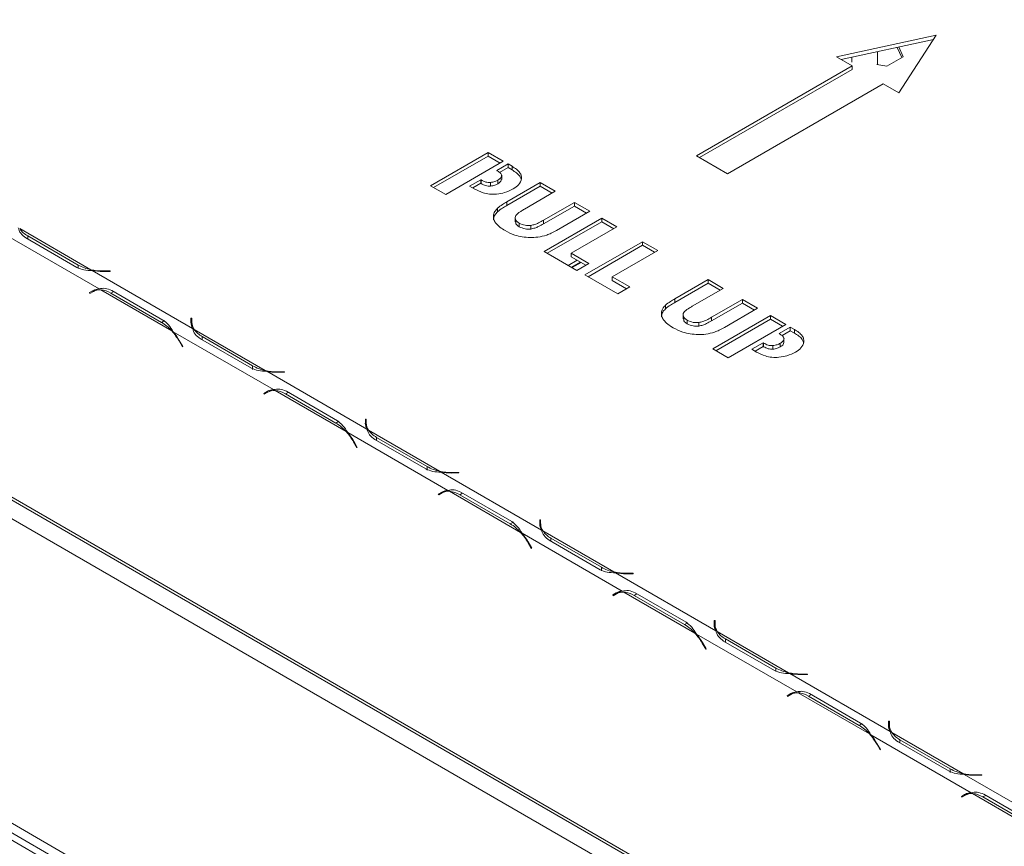
# Model space of a CAD drawing. Units: millimetres. Extents: x 119 to 5454, y 83 to 4277.
# Drawn here: x 4715 to 4909, y 3717 to 3880 of the extents above; entities that cross this region are included whole.
import ezdxf

# ---------------------------------------------------------------- set-up
doc = ezdxf.new("R2010")
doc.units = ezdxf.units.MM
doc.header["$LTSCALE"] = 20

msp = doc.modelspace()

# ---------------------------------------------------------------- linework, layer by layer
at = {"color": 7, "linetype": 'Continuous', "lineweight": 15}
for p, q in [((4912.62, 3670.98), (4307.58, 4020.26)), ((4307.94, 4019.47), (4912.98, 3670.19)), ((4875.11, 3688.38), (4345.09, 3994.35)), ((4908.93, 3606.87), (4313.97, 3950.33)), ((4313.36, 3949.26), (4908.31, 3605.8)), ((4875.11, 3628.31), (4345.09, 3934.28)), ((4895.94, 3877.1), (4876.27, 3872.84)), ((4888.57, 3865.74), (4895.94, 3877.1)), ((4895.41, 3876.27), (4877.16, 3872.32)), ((4888.25, 3874.7), (4888.19, 3874.71)), ((4888.25, 3874.7), (4888.25, 3874.72)), ((4889.17, 3872.71), (4888.25, 3874.7)), ((4889.43, 3872.86), (4888.54, 3874.79)), ((4876.27, 3872.84), (4879.34, 3871.07)), ((4879.28, 3872.78), (4879.28, 3871.77)), ((4884.32, 3871.29), (4884.32, 3873.87)), ((4886.2, 3871), (4889.43, 3872.86)), ((4879.34, 3871.07), (4848.6, 3853.32)), ((4879.34, 3870.36), (4879.34, 3871.07)), ((4884.19, 3871.31), (4886.2, 3871)), ((4879.34, 3870.36), (4849.21, 3852.96)), ((4854.75, 3849.77), (4885.49, 3867.52)), ((4885.49, 3867.52), (4888.57, 3865.74)), ((4796.1, 3847.4), (4807.47, 3853.97)), ((4796.72, 3847.05), (4807.47, 3853.26)), ((4807.47, 3853.97), (4810.47, 3852.23)), ((4807.47, 3853.26), (4807.47, 3853.97)), ((4807.47, 3853.26), (4809.86, 3851.88)), ((4848.6, 3853.32), (4854.75, 3849.77)), ((4810.47, 3852.23), (4799.1, 3845.67)), ((4809.19, 3850.43), (4811.4, 3851.7)), ((4811.4, 3851.7), (4812.2, 3851.24)), ((4811.4, 3850.99), (4811.4, 3851.7)), ((4812.2, 3850.53), (4812.2, 3851.24)), ((4809.28, 3850.37), (4809.19, 3850.43)), ((4809.75, 3850.04), (4811.4, 3850.99)), ((4810.15, 3848.62), (4810.15, 3849.51)), ((4811.4, 3850.99), (4812.2, 3850.53)), ((4799.1, 3845.67), (4796.1, 3847.4)), ((4803.82, 3847.33), (4806.03, 3848.6)), ((4804.74, 3846.79), (4803.82, 3847.33)), ((4804.43, 3846.97), (4806.03, 3847.89)), ((4806.03, 3848.6), (4806.11, 3848.55)), ((4806.03, 3847.89), (4806.03, 3848.6)), ((4806.03, 3847.89), (4806.11, 3847.84)), ((4806.11, 3847.84), (4806.11, 3848.55)), ((4807.92, 3847.34), (4807.92, 3848.05)), ((4809.39, 3847.8), (4809.39, 3848.51)), ((4811.17, 3844.25), (4817.74, 3848.04)), ((4811.17, 3843.54), (4817.74, 3847.33)), ((4817.74, 3848.04), (4820.74, 3846.31)), ((4817.74, 3847.33), (4817.74, 3848.04)), ((4817.74, 3847.33), (4820.12, 3845.95)), ((4820.74, 3846.31), (4814.63, 3842.78)), ((4811.17, 3843.54), (4811.17, 3844.25)), ((4818.42, 3840.59), (4824.53, 3844.12)), ((4818.42, 3839.88), (4824.53, 3843.41)), ((4824.53, 3844.12), (4827.53, 3842.39)), ((4824.53, 3843.41), (4824.53, 3844.12)), ((4824.53, 3843.41), (4826.91, 3842.03)), ((4809.33, 3842.27), (4809.33, 3842.98)), ((4827.53, 3842.39), (4820.96, 3838.6)), ((4812.81, 3841.2), (4812.81, 3840.31)), ((4812.88, 3840.4), (4812.95, 3839.92)), ((4812.95, 3839.92), (4812.95, 3840.63)), ((4813.6, 3839.33), (4813.6, 3840.04)), ((4815.9, 3838.87), (4815.9, 3839.58)), ((4818.42, 3839.88), (4818.42, 3840.59)), ((4818.53, 3834.46), (4829.9, 3841.02)), ((4819.14, 3834.1), (4829.9, 3840.31)), ((4829.9, 3841.02), (4832.9, 3839.29)), ((4829.9, 3840.31), (4829.9, 3841.02)), ((4829.9, 3840.31), (4832.28, 3838.93)), ((4730.67, 3827.06), (4710.88, 3838.48)), ((4729.02, 3830.85), (4714.99, 3838.95)), ((4726.55, 3831.77), (4716.58, 3837.52)), ((4832.9, 3839.29), (4823.9, 3834.09)), ((4726.3, 3831.28), (4716.23, 3837.1)), ((4826.58, 3829.81), (4837.95, 3836.37)), ((4827.2, 3829.45), (4837.95, 3835.66)), ((4837.95, 3836.37), (4840.95, 3834.64)), ((4837.95, 3835.66), (4837.95, 3836.37)), ((4837.95, 3835.66), (4840.34, 3834.28)), ((4825, 3830.72), (4818.53, 3834.46)), ((4823.9, 3834.09), (4827.37, 3832.09)), ((4823.9, 3833.38), (4823.9, 3834.09)), ((4840.95, 3834.64), (4831.95, 3829.44)), ((4726.55, 3831.06), (4726.55, 3831.77)), ((4823.3, 3831.7), (4825.06, 3832.71)), ((4823.9, 3833.38), (4826.76, 3831.73)), ((4823.92, 3831.35), (4825.67, 3832.36)), ((4824.07, 3831.26), (4825.82, 3832.27)), ((4827.37, 3832.09), (4825, 3830.72)), ((4749.12, 3819.25), (4729.33, 3830.68)), ((4731.4, 3830.49), (4732.82, 3830.49)), ((4732.82, 3830.59), (4731.47, 3830.59)), ((4732.82, 3830.49), (4732.82, 3830.59)), ((4833.06, 3826.07), (4826.58, 3829.81)), ((4831.95, 3829.44), (4835.43, 3827.44)), ((4831.95, 3828.73), (4831.95, 3829.44)), ((4831.95, 3828.73), (4834.81, 3827.08)), ((4844.33, 3825.1), (4850.9, 3828.9)), ((4844.33, 3824.39), (4850.9, 3828.19)), ((4850.9, 3828.9), (4853.9, 3827.16)), ((4850.9, 3828.19), (4850.9, 3828.9)), ((4850.9, 3828.19), (4853.29, 3826.81)), ((4729.48, 3826.73), (4728.77, 3826.32)), ((4729.38, 3826.68), (4728.77, 3826.32)), ((4728.77, 3826.32), (4728.86, 3826.17)), ((4728.86, 3826.17), (4729.53, 3826.56)), ((4729.5, 3826.74), (4729.38, 3826.68)), ((4729.38, 3826.68), (4729.47, 3826.53)), ((4730.15, 3826.92), (4729.53, 3826.56)), ((4745.01, 3818.78), (4730.98, 3826.88)), ((4733.01, 3826.22), (4742.98, 3820.46)), ((4733.21, 3826.73), (4743.27, 3820.92)), ((4835.43, 3827.44), (4833.06, 3826.07)), ((4853.9, 3827.16), (4847.79, 3823.64)), ((4842.49, 3823.12), (4842.49, 3823.83)), ((4844.33, 3824.39), (4844.33, 3825.1)), ((4851.58, 3821.45), (4857.69, 3824.98)), ((4851.58, 3820.74), (4857.69, 3824.27)), ((4857.69, 3824.98), (4860.69, 3823.24)), ((4857.69, 3824.27), (4857.69, 3824.98)), ((4857.69, 3824.27), (4860.08, 3822.89)), ((4845.97, 3822.06), (4845.97, 3821.17)), ((4860.69, 3823.24), (4854.12, 3819.45)), ((4743.59, 3820.82), (4742.98, 3820.46)), ((4748.98, 3821.26), (4748.8, 3821.26)), ((4748.8, 3821.26), (4748.8, 3820.44)), ((4748.98, 3820.55), (4748.8, 3820.55)), ((4748.98, 3820.49), (4748.98, 3821.26)), ((4748.98, 3819.78), (4748.98, 3820.49)), ((4846.04, 3821.26), (4846.11, 3820.78)), ((4846.11, 3820.78), (4846.11, 3821.49)), ((4846.76, 3820.18), (4846.76, 3820.89)), ((4849.06, 3819.73), (4849.06, 3820.44)), ((4851.58, 3820.74), (4851.58, 3821.45)), ((4851.85, 3815.22), (4863.22, 3821.79)), ((4852.46, 3814.87), (4863.22, 3821.08)), ((4866.22, 3820.05), (4854.85, 3813.49)), ((4863.22, 3821.79), (4866.22, 3820.05)), ((4863.22, 3821.08), (4863.22, 3821.79)), ((4863.22, 3821.08), (4865.61, 3819.7)), ((4765.11, 3807.18), (4745.31, 3818.61)), ((4763.46, 3810.97), (4749.42, 3819.07)), ((4864.93, 3818.24), (4867.14, 3819.52)), ((4865.02, 3818.19), (4864.93, 3818.24)), ((4865.5, 3817.86), (4867.14, 3818.81)), ((4867.14, 3819.52), (4867.94, 3819.06)), ((4867.14, 3818.81), (4867.14, 3819.52)), ((4867.14, 3818.81), (4867.94, 3818.35)), ((4867.94, 3818.35), (4867.94, 3819.06)), ((4746.45, 3816.79), (4747.13, 3815.62)), ((4747.22, 3815.67), (4746.5, 3816.91)), ((4760.73, 3811.41), (4750.67, 3817.22)), ((4760.98, 3811.89), (4751.02, 3817.65)), ((4859.56, 3815.14), (4861.77, 3816.42)), ((4861.77, 3816.42), (4861.86, 3816.37)), ((4861.77, 3815.71), (4861.77, 3816.42)), ((4861.86, 3815.66), (4861.86, 3816.37)), ((4865.14, 3815.62), (4865.14, 3816.33)), ((4865.89, 3816.44), (4865.89, 3817.33)), ((4747.13, 3815.62), (4747.22, 3815.67)), ((4854.85, 3813.49), (4851.85, 3815.22)), ((4860.49, 3814.61), (4859.56, 3815.14)), ((4860.18, 3814.79), (4861.77, 3815.71)), ((4861.77, 3815.71), (4861.86, 3815.66)), ((4863.67, 3815.16), (4863.67, 3815.87)), ((4760.98, 3811.18), (4760.98, 3811.89)), ((4783.55, 3799.37), (4763.76, 3810.8)), ((4765.83, 3810.62), (4767.25, 3810.62)), ((4767.25, 3810.72), (4765.9, 3810.72)), ((4767.25, 3810.62), (4767.25, 3810.72)), ((4763.91, 3806.85), (4763.2, 3806.44)), ((4763.82, 3806.8), (4763.2, 3806.44)), ((4763.2, 3806.44), (4763.29, 3806.29)), ((4763.29, 3806.29), (4763.97, 3806.68)), ((4763.93, 3806.87), (4763.82, 3806.8)), ((4763.82, 3806.8), (4763.9, 3806.65)), ((4764.58, 3807.04), (4763.97, 3806.68)), ((4779.44, 3798.9), (4765.41, 3807.01)), ((4767.44, 3806.34), (4777.41, 3800.59)), ((4767.64, 3806.86), (4777.71, 3801.04)), ((4778.02, 3800.94), (4777.41, 3800.59)), ((4783.41, 3801.39), (4783.24, 3801.39)), ((4783.24, 3801.39), (4783.24, 3800.57)), ((4783.41, 3800.68), (4783.24, 3800.68)), ((4783.41, 3800.61), (4783.41, 3801.39)), ((4783.41, 3799.9), (4783.41, 3800.61)), ((4799.54, 3787.3), (4779.75, 3798.73)), ((4797.89, 3791.09), (4783.86, 3799.2)), ((4780.89, 3796.91), (4781.56, 3795.75)), ((4781.65, 3795.8), (4780.94, 3797.03)), ((4795.17, 3791.53), (4785.1, 3797.34)), ((4795.41, 3792.02), (4785.45, 3797.77)), ((4781.56, 3795.75), (4781.65, 3795.8)), ((4795.41, 3791.31), (4795.41, 3792.02)), ((4817.99, 3779.49), (4798.19, 3790.92)), ((4801.68, 3790.84), (4800.33, 3790.84)), ((4801.68, 3790.74), (4801.68, 3790.84)), ((4800.26, 3790.74), (4801.68, 3790.74)), ((4798.35, 3786.98), (4797.64, 3786.57)), ((4798.25, 3786.92), (4797.64, 3786.57)), ((4798.37, 3786.99), (4798.25, 3786.92)), ((4798.25, 3786.92), (4798.34, 3786.77)), ((4799.01, 3787.16), (4798.4, 3786.81)), ((4813.88, 3779.03), (4799.84, 3787.13)), ((4802.07, 3786.98), (4812.14, 3781.17)), ((4797.64, 3786.57), (4797.72, 3786.42)), ((4797.72, 3786.42), (4798.4, 3786.81)), ((4801.88, 3786.46), (4811.84, 3780.71)), ((4812.46, 3781.06), (4811.84, 3780.71)), ((4817.84, 3781.51), (4817.67, 3781.51)), ((4817.67, 3781.51), (4817.67, 3780.69)), ((4817.84, 3780.73), (4817.84, 3781.51)), ((4817.84, 3780.8), (4817.67, 3780.8)), ((4817.84, 3780.02), (4817.84, 3780.73)), ((4832.32, 3771.22), (4818.29, 3779.32)), ((4833.97, 3767.42), (4814.18, 3778.85)), ((4816.08, 3775.92), (4815.37, 3777.15)), ((4829.6, 3771.65), (4819.53, 3777.46)), ((4829.85, 3772.14), (4819.88, 3777.89)), ((4815.32, 3777.04), (4816, 3775.87)), ((4816, 3775.87), (4816.08, 3775.92)), ((4829.85, 3771.43), (4829.85, 3772.14)), ((4852.42, 3759.62), (4832.62, 3771.04)), ((4834.69, 3770.86), (4836.12, 3770.86)), ((4836.12, 3770.96), (4834.77, 3770.96)), ((4836.12, 3770.86), (4836.12, 3770.96)), ((4832.78, 3767.1), (4832.07, 3766.69)), ((4832.68, 3767.04), (4832.07, 3766.69)), ((4832.07, 3766.69), (4832.16, 3766.54)), ((4832.16, 3766.54), (4832.83, 3766.93)), ((4832.8, 3767.11), (4832.68, 3767.04)), ((4832.68, 3767.04), (4832.77, 3766.89)), ((4833.45, 3767.28), (4832.83, 3766.93)), ((4848.31, 3759.15), (4834.28, 3767.25)), ((4836.31, 3766.58), (4846.27, 3760.83)), ((4836.51, 3767.1), (4846.57, 3761.29)), ((4852.28, 3761.63), (4852.1, 3761.63)), ((4852.1, 3761.63), (4852.1, 3760.81)), ((4852.28, 3760.85), (4852.28, 3761.63)), ((4846.89, 3761.19), (4846.27, 3760.83)), ((4852.28, 3760.92), (4852.1, 3760.92)), ((4852.28, 3760.14), (4852.28, 3760.85)), ((4868.41, 3747.55), (4848.61, 3758.97)), ((4866.75, 3751.34), (4852.72, 3759.44)), ((4864.28, 3752.26), (4854.32, 3758.01)), ((4849.75, 3757.16), (4850.43, 3755.99)), ((4850.52, 3756.04), (4849.8, 3757.27)), ((4850.43, 3755.99), (4850.52, 3756.04)), ((4864.03, 3751.77), (4853.97, 3757.58)), ((4864.28, 3751.55), (4864.28, 3752.26)), ((4886.85, 3739.74), (4867.06, 3751.16)), ((4869.13, 3750.98), (4870.55, 3750.98)), ((4870.55, 3751.08), (4869.2, 3751.08)), ((4870.55, 3750.98), (4870.55, 3751.08)), ((4867.21, 3747.22), (4866.5, 3746.81)), ((4867.12, 3747.17), (4866.5, 3746.81)), ((4866.5, 3746.81), (4866.59, 3746.66)), ((4866.59, 3746.66), (4867.26, 3747.05)), ((4867.23, 3747.23), (4867.12, 3747.17)), ((4867.12, 3747.17), (4867.2, 3747.02)), ((4867.88, 3747.41), (4867.26, 3747.05)), ((4882.74, 3739.27), (4868.71, 3747.37)), ((4870.74, 3746.71), (4880.71, 3740.95)), ((4870.94, 3747.22), (4881.01, 3741.41)), ((4881.32, 3741.31), (4880.71, 3740.95)), ((4886.71, 3741.75), (4886.54, 3741.75)), ((4886.54, 3741.75), (4886.54, 3740.93)), ((4886.71, 3741.04), (4886.54, 3741.04)), ((4886.71, 3740.97), (4886.71, 3741.75)), ((4886.71, 3740.26), (4886.71, 3740.97)), ((4902.84, 3727.67), (4883.04, 3739.1)), ((4901.19, 3731.46), (4887.15, 3739.56)), ((4884.19, 3737.28), (4884.86, 3736.11)), ((4884.95, 3736.16), (4884.24, 3737.39)), ((4898.47, 3731.89), (4888.4, 3737.71)), ((4898.71, 3732.38), (4888.75, 3738.13)), ((4884.86, 3736.11), (4884.95, 3736.16)), ((4898.71, 3731.67), (4898.71, 3732.38)), ((4913.85, 3724.15), (4901.49, 3731.29)), ((4903.56, 3731.11), (4904.98, 3731.11)), ((4904.98, 3731.21), (4903.63, 3731.21)), ((4904.98, 3731.11), (4904.98, 3731.21)), ((4901.65, 3727.34), (4900.93, 3726.93)), ((4901.55, 3727.29), (4900.93, 3726.93)), ((4900.93, 3726.93), (4901.02, 3726.78)), ((4901.02, 3726.78), (4901.7, 3727.17)), ((4901.66, 3727.35), (4901.55, 3727.29)), ((4901.55, 3727.29), (4901.64, 3727.14)), ((4902.31, 3727.53), (4901.7, 3727.17)), ((4912.62, 3722.02), (4903.14, 3727.49)), ((4905.18, 3726.83), (4912.62, 3722.53)), ((4905.37, 3727.35), (4912.86, 3723.02))]:
    msp.add_line(p, q, dxfattribs=at)
at = {"color": 8, "linetype": 'Continuous', "lineweight": 15}
for p, q in [((4716.58, 3836.89), (4716.58, 3837.52)), ((4731.47, 3830.49), (4731.47, 3830.59)), ((4733.56, 3826.53), (4733.01, 3826.22)), ((4746.54, 3816.84), (4746.45, 3816.79)), ((4751.02, 3817.02), (4751.02, 3817.65)), ((4765.9, 3810.62), (4765.9, 3810.72)), ((4767.99, 3806.65), (4767.44, 3806.34)), ((4780.97, 3796.97), (4780.89, 3796.91)), ((4785.45, 3797.14), (4785.45, 3797.77)), ((4800.33, 3790.74), (4800.33, 3790.84)), ((4802.42, 3786.78), (4801.88, 3786.46)), ((4819.88, 3777.26), (4819.88, 3777.89)), ((4815.41, 3777.09), (4815.32, 3777.04)), ((4834.77, 3770.86), (4834.77, 3770.96)), ((4836.85, 3766.9), (4836.31, 3766.58)), ((4854.32, 3757.38), (4854.32, 3758.01)), ((4849.84, 3757.21), (4849.75, 3757.16)), ((4869.2, 3750.98), (4869.2, 3751.08)), ((4869.12, 3747.61), (4868.71, 3747.37)), ((4871.29, 3747.02), (4870.74, 3746.71)), ((4884.27, 3737.33), (4884.19, 3737.28)), ((4888.75, 3737.5), (4888.75, 3738.13)), ((4903.63, 3731.11), (4903.63, 3731.21)), ((4905.72, 3727.14), (4905.18, 3726.83))]:
    msp.add_line(p, q, dxfattribs=at)
at = {"color": 7, "linetype": 'Continuous', "lineweight": 15, "flags": 128}
for points in [[(4730.15, 3826.92), (4730.31, 3827), (4730.38, 3827.03)], [(4748.99, 3819.52), (4748.99, 3819.6), (4748.98, 3819.78)], [(4764.58, 3807.04), (4764.74, 3807.12), (4764.81, 3807.16)], [(4783.43, 3799.64), (4783.42, 3799.72), (4783.41, 3799.9)], [(4799.01, 3787.16), (4799.17, 3787.24), (4799.25, 3787.28)], [(4817.86, 3779.76), (4817.85, 3779.84), (4817.84, 3780.02)], [(4833.45, 3767.28), (4833.61, 3767.37), (4833.68, 3767.4)], [(4852.29, 3759.88), (4852.28, 3759.96), (4852.28, 3760.14)], [(4867.88, 3747.41), (4868.04, 3747.49), (4868.11, 3747.52)], [(4886.73, 3740), (4886.72, 3740.08), (4886.71, 3740.26)], [(4902.31, 3727.53), (4902.47, 3727.61), (4902.55, 3727.65)]]:
    msp.add_lwpolyline(points, dxfattribs=at)
at = {"color": 7, "linetype": 'Continuous', "lineweight": 15}
for centre, radius, start, end in [((4718.79, 3841.59), 4.63, 214.7722, 241.4927), ((4730.76, 3839.3), 8.63, 240.8024, 258.4024), ((4731.45, 3842.19), 11.6, 257.9347, 270.1028), ((4731.38, 3842.22), 11.73, 259.8939, 270.0609), ((4730.72, 3824.55), 2.51, 90.956, 119.512), ((4730.79, 3824.31), 2.58, 85.9034, 119.2065), ((4730.59, 3822.27), 4.63, 58.5129, 85.2363), ((4738.56, 3813.05), 8.63, 41.5997, 59.2029), ((4751.31, 3820.47), 2.51, 180.494, 209.0527), ((4751.56, 3820.52), 2.58, 180.7997, 214.1055), ((4736.4, 3811.01), 11.59, 29.8972, 42.0674), ((4736.34, 3811.05), 11.72, 29.939, 40.1078), ((4753.23, 3821.72), 4.63, 214.7722, 241.4927), ((4765.19, 3819.42), 8.63, 240.8024, 258.4024), ((4765.88, 3822.31), 11.6, 257.9347, 270.1028), ((4765.82, 3822.34), 11.73, 259.8939, 270.0609), ((4765.15, 3804.67), 2.51, 90.956, 119.512), ((4765.22, 3804.43), 2.58, 85.9034, 119.2065), ((4765.02, 3802.39), 4.63, 58.5129, 85.2363), ((4772.99, 3793.18), 8.63, 41.5997, 59.2029), ((4785.74, 3800.59), 2.51, 180.494, 209.0527), ((4785.99, 3800.64), 2.58, 180.7997, 214.1055), ((4770.84, 3791.14), 11.59, 29.8972, 42.0674), ((4770.78, 3791.18), 11.72, 29.939, 40.1078), ((4787.66, 3801.84), 4.63, 214.7722, 241.4927), ((4799.62, 3799.55), 8.63, 240.8024, 258.4024), ((4800.31, 3802.43), 11.6, 257.9347, 270.1028), ((4800.25, 3802.46), 11.73, 259.8939, 270.0609), ((4799.58, 3784.8), 2.51, 90.956, 119.512), ((4799.66, 3784.55), 2.58, 85.9034, 119.2065), ((4799.46, 3782.51), 4.63, 58.5129, 85.2363), ((4807.42, 3773.3), 8.63, 41.5997, 59.2029), ((4820.18, 3780.71), 2.51, 180.494, 209.0527), ((4820.43, 3780.77), 2.58, 180.7997, 214.1055), ((4822.09, 3781.96), 4.63, 214.7722, 241.4927), ((4805.27, 3771.26), 11.59, 29.8972, 42.0674), ((4805.21, 3771.3), 11.72, 29.939, 40.1078), ((4834.06, 3779.67), 8.63, 240.8024, 258.4024), ((4834.75, 3782.56), 11.6, 257.9347, 270.1028), ((4834.68, 3782.59), 11.73, 259.8939, 270.0609), ((4834.01, 3764.92), 2.51, 90.956, 119.512), ((4834.09, 3764.67), 2.58, 85.9034, 119.2065), ((4833.89, 3762.63), 4.63, 58.5129, 85.2363), ((4841.86, 3753.42), 8.63, 41.5997, 59.2029), ((4854.61, 3760.83), 2.51, 180.494, 209.0527), ((4854.86, 3760.89), 2.58, 180.7997, 214.1055), ((4839.7, 3751.38), 11.59, 29.8972, 42.0674), ((4839.64, 3751.42), 11.72, 29.939, 40.1078), ((4856.53, 3762.08), 4.63, 214.7722, 241.4927), ((4868.49, 3759.79), 8.63, 240.8024, 258.4024), ((4869.18, 3762.68), 11.6, 257.9347, 270.1028), ((4869.12, 3762.71), 11.73, 259.8939, 270.0609), ((4868.45, 3745.04), 2.51, 90.956, 119.512), ((4868.52, 3744.8), 2.58, 85.9034, 119.2065), ((4868.32, 3742.76), 4.63, 58.5129, 85.2363), ((4876.29, 3733.54), 8.63, 41.5997, 59.2029), ((4889.04, 3740.95), 2.51, 180.494, 209.0527), ((4889.29, 3741.01), 2.58, 180.7997, 214.1055), ((4874.14, 3731.5), 11.59, 29.8972, 42.0674), ((4874.08, 3731.54), 11.72, 29.939, 40.1078), ((4890.96, 3742.2), 4.63, 214.7722, 241.4927), ((4902.92, 3739.91), 8.63, 240.8024, 258.4024), ((4903.61, 3742.8), 11.6, 257.9347, 270.1028), ((4903.55, 3742.83), 11.73, 259.8939, 270.0609), ((4902.88, 3725.16), 2.51, 90.956, 119.512), ((4902.96, 3724.92), 2.58, 85.9034, 119.2065), ((4902.76, 3722.88), 4.63, 58.5129, 85.2363)]:
    msp.add_arc(centre, radius, start, end, dxfattribs=at)
for points, knots in [([(4812.2, 3851.24), (4812.5, 3851.05), (4813.1, 3850.67), (4813.73, 3850.05), (4814.07, 3849.41), (4814.08, 3849), (4814.09, 3848.8)], [0, 0, 0, 0, 0.280116, 0.560051, 0.780068, 1, 1, 1, 1]), ([(4809.39, 3848.51), (4809.62, 3848.66), (4810.07, 3848.97), (4810.22, 3849.55), (4809.83, 3850.03), (4809.46, 3850.26), (4809.28, 3850.37)], [0, 0, 0, 0, 0.2804894, 0.5587722, 0.7788195, 1, 1, 1, 1]), ([(4812.2, 3850.53), (4812.5, 3850.34), (4813.1, 3849.96), (4813.75, 3849.34), (4813.94, 3848.89), (4814.02, 3848.69)], [0, 0, 0, 0, 0.359091, 0.717952, 1, 1, 1, 1]), ([(4806.11, 3848.55), (4806.4, 3848.4), (4806.8, 3848.19), (4807.46, 3848.04), (4807.77, 3848.05), (4807.92, 3848.05)], [0, 0, 0, 0, 0.559702, 0.780034, 1, 1, 1, 1]), ([(4806.11, 3847.84), (4806.4, 3847.69), (4806.8, 3847.48), (4807.46, 3847.33), (4807.77, 3847.34), (4807.92, 3847.34)], [0, 0, 0, 0, 0.559702, 0.780034, 1, 1, 1, 1]), ([(4807.92, 3848.05), (4808.23, 3848.1), (4808.79, 3848.18), (4809.21, 3848.41), (4809.39, 3848.51)], [0, 0, 0, 0, 0.558833, 1, 1, 1, 1]), ([(4807.92, 3847.34), (4808.23, 3847.39), (4808.79, 3847.47), (4809.21, 3847.7), (4809.39, 3847.8)], [0, 0, 0, 0, 0.558833, 1, 1, 1, 1]), ([(4809.39, 3847.8), (4809.63, 3847.95), (4810.05, 3848.21), (4810.07, 3848.57), (4810.08, 3848.71)], [0, 0, 0, 0, 0.580052, 1, 1, 1, 1]), ([(4814.09, 3848.8), (4813.95, 3848.37), (4813.71, 3847.62), (4812.82, 3847.05), (4812.42, 3846.8)], [0, 0, 0, 0, 0.558648, 1, 1, 1, 1]), ([(4809.16, 3845.75), (4808.69, 3845.73), (4807.76, 3845.7), (4806.18, 3846.05), (4805.29, 3846.51), (4804.74, 3846.79)], [0, 0, 0, 0, 0.279799, 0.559883, 1, 1, 1, 1]), ([(4812.42, 3846.8), (4811.89, 3846.52), (4810.94, 3846.02), (4809.7, 3845.83), (4809.16, 3845.75)], [0, 0, 0, 0, 0.56018, 1, 1, 1, 1]), ([(4809.33, 3842.98), (4809.64, 3843.23), (4810.2, 3843.68), (4810.87, 3844.08), (4811.17, 3844.25)], [0, 0, 0, 0, 0.559776, 1, 1, 1, 1]), ([(4809.33, 3842.27), (4809.64, 3842.52), (4810.2, 3842.97), (4810.87, 3843.37), (4811.17, 3843.54)], [0, 0, 0, 0, 0.559776, 1, 1, 1, 1]), ([(4808.51, 3841.42), (4808.57, 3841.73), (4808.66, 3842.28), (4809.13, 3842.76), (4809.33, 3842.98)], [0, 0, 0, 0, 0.559502, 1, 1, 1, 1]), ([(4808.51, 3840.71), (4808.57, 3841.02), (4808.66, 3841.57), (4809.13, 3842.05), (4809.33, 3842.27)], [0, 0, 0, 0, 0.559502, 1, 1, 1, 1]), ([(4810.81, 3838.55), (4810.46, 3838.77), (4809.74, 3839.22), (4809.01, 3839.95), (4808.57, 3840.7), (4808.53, 3841.18), (4808.51, 3841.42)], [0, 0, 0, 0, 0.280098, 0.560011, 0.780031, 1, 1, 1, 1]), ([(4813.56, 3842.13), (4813.24, 3841.88), (4812.68, 3841.42), (4812.87, 3840.87), (4812.95, 3840.63)], [0, 0, 0, 0, 0.55955, 1, 1, 1, 1]), ([(4814.63, 3842.78), (4814.43, 3842.66), (4814.06, 3842.45), (4813.71, 3842.23), (4813.56, 3842.13)], [0, 0, 0, 0, 0.560009, 1, 1, 1, 1]), ([(4812.95, 3840.63), (4813.04, 3840.51), (4813.2, 3840.29), (4813.48, 3840.11), (4813.6, 3840.04)], [0, 0, 0, 0, 0.559581, 1, 1, 1, 1]), ([(4812.95, 3839.92), (4813.04, 3839.8), (4813.2, 3839.58), (4813.48, 3839.4), (4813.6, 3839.33)], [0, 0, 0, 0, 0.559581, 1, 1, 1, 1]), ([(4813.6, 3840.04), (4813.98, 3839.86), (4814.65, 3839.54), (4815.51, 3839.57), (4815.9, 3839.58)], [0, 0, 0, 0, 0.559547, 1, 1, 1, 1]), ([(4815.9, 3839.58), (4816.17, 3839.64), (4816.72, 3839.75), (4817.55, 3840.12), (4818.09, 3840.41), (4818.42, 3840.59)], [0, 0, 0, 0, 0.279162, 0.559443, 1, 1, 1, 1]), ([(4815.9, 3838.87), (4816.17, 3838.93), (4816.72, 3839.04), (4817.55, 3839.41), (4818.09, 3839.7), (4818.42, 3839.88)], [0, 0, 0, 0, 0.279162, 0.559443, 1, 1, 1, 1]), ([(4716.23, 3837.1), (4715.85, 3837.39), (4715.08, 3837.98), (4714.82, 3838.74), (4714.69, 3839.13)], [0, 0, 0, 0, 0.499903, 1, 1, 1, 1]), ([(4815.77, 3837.2), (4815.25, 3837.23), (4814.2, 3837.28), (4812.45, 3837.72), (4811.43, 3838.23), (4810.81, 3838.55)], [0, 0, 0, 0, 0.280127, 0.560235, 1, 1, 1, 1]), ([(4813.6, 3839.33), (4813.98, 3839.15), (4814.65, 3838.83), (4815.51, 3838.86), (4815.9, 3838.87)], [0, 0, 0, 0, 0.559547, 1, 1, 1, 1]), ([(4819.04, 3837.68), (4818.46, 3837.51), (4817.43, 3837.22), (4816.28, 3837.2), (4815.77, 3837.2)], [0, 0, 0, 0, 0.559172, 1, 1, 1, 1]), ([(4820.96, 3838.6), (4820.63, 3838.41), (4820.03, 3838.07), (4819.34, 3837.8), (4819.04, 3837.68)], [0, 0, 0, 0, 0.560029, 1, 1, 1, 1]), ([(4729.33, 3830.68), (4728.76, 3830.7), (4727.62, 3830.74), (4726.74, 3831.1), (4726.3, 3831.28)], [0, 0, 0, 0, 0.499974, 1, 1, 1, 1]), ([(4730.67, 3827.06), (4731.07, 3827.14), (4731.86, 3827.29), (4732.76, 3826.92), (4733.21, 3826.73)], [0, 0, 0, 0, 0.499974, 1, 1, 1, 1]), ([(4841.68, 3822.27), (4841.73, 3822.58), (4841.83, 3823.13), (4842.29, 3823.62), (4842.49, 3823.83)], [0, 0, 0, 0, 0.559502, 1, 1, 1, 1]), ([(4842.49, 3823.83), (4842.8, 3824.09), (4843.36, 3824.54), (4844.04, 3824.93), (4844.33, 3825.1)], [0, 0, 0, 0, 0.559776, 1, 1, 1, 1]), ([(4842.49, 3823.12), (4842.8, 3823.38), (4843.36, 3823.83), (4844.04, 3824.22), (4844.33, 3824.39)], [0, 0, 0, 0, 0.559776, 1, 1, 1, 1]), ([(4841.68, 3821.56), (4841.73, 3821.87), (4841.83, 3822.42), (4842.29, 3822.91), (4842.49, 3823.12)], [0, 0, 0, 0, 0.559502, 1, 1, 1, 1]), ([(4843.98, 3819.4), (4843.62, 3819.63), (4842.9, 3820.07), (4842.17, 3820.81), (4841.74, 3821.56), (4841.7, 3822.03), (4841.68, 3822.27)], [0, 0, 0, 0, 0.280098, 0.560011, 0.780031, 1, 1, 1, 1]), ([(4846.72, 3822.99), (4846.4, 3822.73), (4845.84, 3822.27), (4846.03, 3821.73), (4846.11, 3821.49)], [0, 0, 0, 0, 0.55955, 1, 1, 1, 1]), ([(4847.79, 3823.64), (4847.59, 3823.52), (4847.22, 3823.31), (4846.87, 3823.09), (4846.72, 3822.99)], [0, 0, 0, 0, 0.560009, 1, 1, 1, 1]), ([(4743.27, 3820.92), (4743.65, 3820.63), (4744.4, 3820.05), (4745.01, 3819.09), (4745.31, 3818.61)], [0, 0, 0, 0, 0.499903, 1, 1, 1, 1]), ([(4846.11, 3821.49), (4846.2, 3821.36), (4846.36, 3821.14), (4846.64, 3820.97), (4846.76, 3820.89)], [0, 0, 0, 0, 0.559581, 1, 1, 1, 1]), ([(4846.11, 3820.78), (4846.2, 3820.65), (4846.36, 3820.43), (4846.64, 3820.26), (4846.76, 3820.18)], [0, 0, 0, 0, 0.559581, 1, 1, 1, 1]), ([(4846.76, 3820.89), (4847.14, 3820.71), (4847.81, 3820.39), (4848.68, 3820.42), (4849.06, 3820.44)], [0, 0, 0, 0, 0.559547, 1, 1, 1, 1]), ([(4846.76, 3820.18), (4847.14, 3820), (4847.81, 3819.68), (4848.68, 3819.71), (4849.06, 3819.73)], [0, 0, 0, 0, 0.559547, 1, 1, 1, 1]), ([(4849.06, 3820.44), (4849.33, 3820.49), (4849.88, 3820.6), (4850.71, 3820.97), (4851.25, 3821.27), (4851.58, 3821.45)], [0, 0, 0, 0, 0.279162, 0.559443, 1, 1, 1, 1]), ([(4849.06, 3819.73), (4849.33, 3819.78), (4849.88, 3819.89), (4850.71, 3820.26), (4851.25, 3820.56), (4851.58, 3820.74)], [0, 0, 0, 0, 0.279162, 0.559443, 1, 1, 1, 1]), ([(4750.67, 3817.22), (4750.28, 3817.51), (4749.51, 3818.1), (4749.25, 3818.87), (4749.12, 3819.25)], [0, 0, 0, 0, 0.499903, 1, 1, 1, 1]), ([(4848.94, 3818.05), (4848.41, 3818.08), (4847.36, 3818.14), (4845.61, 3818.57), (4844.6, 3819.09), (4843.98, 3819.4)], [0, 0, 0, 0, 0.280127, 0.560235, 1, 1, 1, 1]), ([(4852.2, 3818.53), (4851.63, 3818.37), (4850.59, 3818.08), (4849.44, 3818.06), (4848.94, 3818.05)], [0, 0, 0, 0, 0.559172, 1, 1, 1, 1]), ([(4854.12, 3819.45), (4853.79, 3819.26), (4853.19, 3818.93), (4852.51, 3818.66), (4852.2, 3818.53)], [0, 0, 0, 0, 0.5600291, 1, 1, 1, 1]), ([(4865.14, 3816.33), (4865.36, 3816.48), (4865.82, 3816.78), (4865.97, 3817.37), (4865.58, 3817.85), (4865.21, 3818.08), (4865.02, 3818.19)], [0, 0, 0, 0, 0.280489, 0.558772, 0.778819, 1, 1, 1, 1]), ([(4867.94, 3819.06), (4868.24, 3818.87), (4868.85, 3818.49), (4869.48, 3817.86), (4869.82, 3817.23), (4869.83, 3816.82), (4869.83, 3816.62)], [0, 0, 0, 0, 0.280116, 0.560051, 0.780068, 1, 1, 1, 1]), ([(4867.94, 3818.35), (4868.24, 3818.16), (4868.85, 3817.78), (4869.49, 3817.16), (4869.68, 3816.71), (4869.77, 3816.51)], [0, 0, 0, 0, 0.359091, 0.717952, 1, 1, 1, 1]), ([(4861.86, 3816.37), (4862.15, 3816.22), (4862.55, 3816.01), (4863.21, 3815.86), (4863.52, 3815.86), (4863.67, 3815.87)], [0, 0, 0, 0, 0.559702, 0.780034, 1, 1, 1, 1]), ([(4863.67, 3815.87), (4863.98, 3815.91), (4864.53, 3816), (4864.95, 3816.23), (4865.14, 3816.33)], [0, 0, 0, 0, 0.558833, 1, 1, 1, 1]), ([(4865.14, 3815.62), (4865.38, 3815.77), (4865.8, 3816.03), (4865.82, 3816.39), (4865.83, 3816.53)], [0, 0, 0, 0, 0.580052, 1, 1, 1, 1]), ([(4869.83, 3816.62), (4869.7, 3816.19), (4869.45, 3815.43), (4868.56, 3814.87), (4868.17, 3814.61)], [0, 0, 0, 0, 0.558648, 1, 1, 1, 1]), ([(4864.9, 3813.56), (4864.44, 3813.55), (4863.51, 3813.52), (4861.92, 3813.87), (4861.03, 3814.33), (4860.49, 3814.61)], [0, 0, 0, 0, 0.279799, 0.559883, 1, 1, 1, 1]), ([(4861.86, 3815.66), (4862.15, 3815.51), (4862.55, 3815.3), (4863.21, 3815.15), (4863.52, 3815.15), (4863.67, 3815.16)], [0, 0, 0, 0, 0.559702, 0.780034, 1, 1, 1, 1]), ([(4863.67, 3815.16), (4863.98, 3815.2), (4864.53, 3815.29), (4864.95, 3815.52), (4865.14, 3815.62)], [0, 0, 0, 0, 0.558833, 1, 1, 1, 1]), ([(4868.17, 3814.61), (4867.64, 3814.34), (4866.68, 3813.84), (4865.45, 3813.65), (4864.9, 3813.56)], [0, 0, 0, 0, 0.56018, 1, 1, 1, 1]), ([(4763.76, 3810.8), (4763.19, 3810.82), (4762.05, 3810.86), (4761.17, 3811.22), (4760.73, 3811.41)], [0, 0, 0, 0, 0.499974, 1, 1, 1, 1]), ([(4765.11, 3807.18), (4765.5, 3807.26), (4766.3, 3807.42), (4767.19, 3807.04), (4767.64, 3806.86)], [0, 0, 0, 0, 0.499974, 1, 1, 1, 1]), ([(4777.71, 3801.04), (4778.08, 3800.75), (4778.84, 3800.17), (4779.44, 3799.21), (4779.75, 3798.73)], [0, 0, 0, 0, 0.499903, 1, 1, 1, 1]), ([(4785.1, 3797.34), (4784.71, 3797.63), (4783.95, 3798.22), (4783.68, 3798.99), (4783.55, 3799.37)], [0, 0, 0, 0, 0.499903, 1, 1, 1, 1]), ([(4798.19, 3790.92), (4797.62, 3790.94), (4796.49, 3790.98), (4795.61, 3791.35), (4795.17, 3791.53)], [0, 0, 0, 0, 0.499974, 1, 1, 1, 1]), ([(4799.54, 3787.3), (4799.94, 3787.38), (4800.73, 3787.54), (4801.62, 3787.17), (4802.07, 3786.98)], [0, 0, 0, 0, 0.499974, 1, 1, 1, 1]), ([(4812.14, 3781.17), (4812.52, 3780.88), (4813.27, 3780.3), (4813.88, 3779.33), (4814.18, 3778.85)], [0, 0, 0, 0, 0.499903, 1, 1, 1, 1]), ([(4819.53, 3777.46), (4819.15, 3777.76), (4818.38, 3778.35), (4818.12, 3779.11), (4817.99, 3779.49)], [0, 0, 0, 0, 0.499903, 1, 1, 1, 1]), ([(4832.62, 3771.04), (4832.06, 3771.06), (4830.92, 3771.1), (4830.04, 3771.47), (4829.6, 3771.65)], [0, 0, 0, 0, 0.499974, 1, 1, 1, 1]), ([(4833.97, 3767.42), (4834.37, 3767.5), (4835.16, 3767.66), (4836.06, 3767.29), (4836.51, 3767.1)], [0, 0, 0, 0, 0.499974, 1, 1, 1, 1]), ([(4846.57, 3761.29), (4846.95, 3761), (4847.7, 3760.42), (4848.31, 3759.46), (4848.61, 3758.97)], [0, 0, 0, 0, 0.499903, 1, 1, 1, 1]), ([(4853.97, 3757.58), (4853.58, 3757.88), (4852.81, 3758.47), (4852.55, 3759.23), (4852.42, 3759.62)], [0, 0, 0, 0, 0.499903, 1, 1, 1, 1]), ([(4867.06, 3751.16), (4866.49, 3751.19), (4865.35, 3751.23), (4864.47, 3751.59), (4864.03, 3751.77)], [0, 0, 0, 0, 0.499974, 1, 1, 1, 1]), ([(4868.41, 3747.55), (4868.8, 3747.63), (4869.6, 3747.78), (4870.49, 3747.41), (4870.94, 3747.22)], [0, 0, 0, 0, 0.499974, 1, 1, 1, 1]), ([(4881.01, 3741.41), (4881.38, 3741.12), (4882.14, 3740.54), (4882.74, 3739.58), (4883.04, 3739.1)], [0, 0, 0, 0, 0.499903, 1, 1, 1, 1]), ([(4888.4, 3737.71), (4888.01, 3738), (4887.24, 3738.59), (4886.98, 3739.36), (4886.85, 3739.74)], [0, 0, 0, 0, 0.499903, 1, 1, 1, 1]), ([(4901.49, 3731.29), (4900.92, 3731.31), (4899.79, 3731.35), (4898.91, 3731.71), (4898.47, 3731.89)], [0, 0, 0, 0, 0.499974, 1, 1, 1, 1]), ([(4902.84, 3727.67), (4903.24, 3727.75), (4904.03, 3727.91), (4904.92, 3727.53), (4905.37, 3727.35)], [0, 0, 0, 0, 0.499974, 1, 1, 1, 1])]:
    msp.add_open_spline(points, degree=3, knots=knots, dxfattribs=at)

doc.saveas('drawing.dxf')
